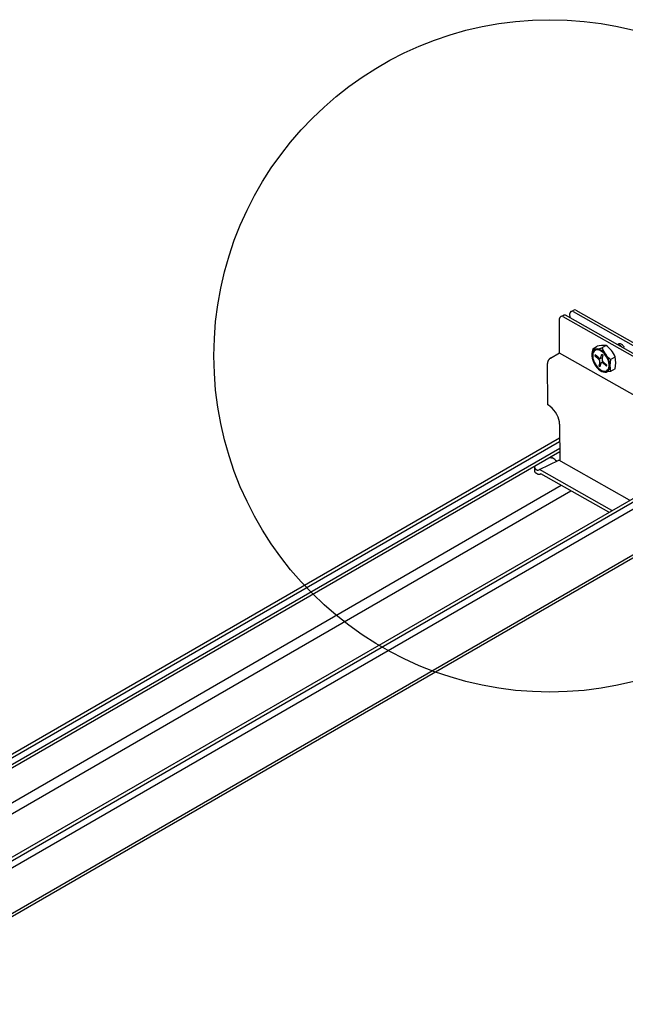
# Model space of a CAD drawing. Extents: x -10986 to 1073, y -7633 to 771.
# Drawn here: x -8176 to -8018, y -876 to -619 of the extents above; entities that cross this region are included whole.
import ezdxf

# ---------------------------------------------------------------- set-up
doc = ezdxf.new("R2010")
doc.units = 0
doc.header["$MEASUREMENT"] = 0
doc.layers.add('_8-7_', color=7, linetype='CONTINUOUS')
doc.layers.add('_8-D_', color=7, linetype='CONTINUOUS')

msp = doc.modelspace()

# ---------------------------------------------------------------- linework, layer by layer
at = {"layer": '_8-7_', "linetype": 'Continuous'}
for p, q in [((-8032.14, -695.01), (-8031.45, -694.64)), ((-8030.93, -694.64), (-8006.76, -708.34)), ((-8035.16, -705.84), (-8035.16, -696.82)), ((-8034.81, -696.28), (-8034.09, -695.94)), ((-8034.29, -696.31), (-8010.14, -709.99)), ((-8009.47, -709.67), (-8033.63, -695.98)), ((-8032.41, -696.68), (-8032.45, -695.54)), ((-8031.6, -695), (-8007.46, -708.68)), ((-8026.43, -704.71), (-8025.35, -704.09)), ((-8026.02, -704.92), (-8026.29, -705.13)), ((-8025.71, -704.79), (-8026.02, -704.92)), ((-8025.35, -704.76), (-8025.71, -704.79)), ((-8024.97, -704.82), (-8025.35, -704.76)), ((-8024.56, -704.97), (-8024.97, -704.82)), ((-8022.99, -703.87), (-8024.08, -704.5)), ((-8019.6, -703.48), (-8019.99, -703.71)), ((-8019.95, -703.7), (-8019.96, -703.7)), ((-8019.8, -703.68), (-8019.95, -703.7)), ((-8019.65, -703.7), (-8019.8, -703.68)), ((-8019.48, -703.76), (-8019.65, -703.7)), ((-8019.54, -703.46), (-8019.62, -703.49)), ((-8019.4, -703.43), (-8019.54, -703.46)), ((-8019.32, -703.85), (-8019.48, -703.76)), ((-8019.25, -703.45), (-8019.4, -703.43)), ((-8019.15, -703.98), (-8019.32, -703.85)), ((-8019.09, -703.49), (-8019.25, -703.45)), ((-8018.99, -704.13), (-8019.15, -703.98)), ((-8018.92, -703.58), (-8019.09, -703.49)), ((-8018.75, -703.7), (-8018.92, -703.58)), ((-8018.59, -703.85), (-8018.75, -703.7)), ((-8018.44, -704.02), (-8018.59, -703.85)), ((-8018.31, -704.21), (-8018.44, -704.02)), ((-8018.19, -704.42), (-8018.31, -704.21)), ((-8037.92, -707.5), (-8037.95, -707.54)), ((-8037.89, -707.46), (-8037.92, -707.5)), ((-8037.85, -707.43), (-8037.89, -707.46)), ((-8037.82, -707.39), (-8037.85, -707.43)), ((-8037.79, -707.36), (-8037.82, -707.39)), ((-8037.75, -707.33), (-8037.79, -707.36)), ((-8037.72, -707.3), (-8037.75, -707.33)), ((-8037.69, -707.27), (-8037.72, -707.3)), ((-8037.65, -707.24), (-8037.69, -707.27)), ((-8037.62, -707.22), (-8037.65, -707.24)), ((-8037.58, -707.2), (-8037.62, -707.22)), ((-8037.55, -707.17), (-8037.58, -707.2)), ((-8037.55, -707.17), (-8035.16, -705.83)), ((-8035.29, -705.77), (-8009.78, -720.21)), ((-8026.63, -705.78), (-8026.7, -706.21)), ((-8026.7, -706.21), (-8026.7, -706.68)), ((-8026.7, -706.68), (-8026.63, -707.19)), ((-8026.49, -705.42), (-8026.63, -705.78)), ((-8026.63, -707.19), (-8026.49, -707.72)), ((-8026.44, -705.95), (-8026.51, -706.34)), ((-8026.51, -706.34), (-8026.51, -706.78)), ((-8026.51, -706.78), (-8026.44, -707.24)), ((-8026.29, -705.13), (-8026.49, -705.42)), ((-8026.31, -705.62), (-8026.44, -705.95)), ((-8026.44, -707.24), (-8026.31, -707.73)), ((-8026.13, -705.35), (-8026.31, -705.62)), ((-8025.88, -705.16), (-8026.13, -705.35)), ((-8025.83, -706.31), (-8025.92, -706.61)), ((-8024.91, -707.5), (-8025.92, -706.61)), ((-8025.6, -705.04), (-8025.88, -705.16)), ((-8024.83, -707.19), (-8025.83, -706.31)), ((-8025.27, -705.01), (-8025.6, -705.04)), ((-8024.92, -705.07), (-8025.27, -705.01)), ((-8024.55, -705.21), (-8024.92, -705.07)), ((-8024.85, -707.56), (-8024.91, -707.5)), ((-8024.83, -707.19), (-8024.77, -707.24)), ((-8024.77, -707.24), (-8024.7, -707.28)), ((-8024.7, -707.28), (-8024.63, -707.29)), ((-8024.63, -707.29), (-8024.57, -707.29)), ((-8024.57, -707.29), (-8024.51, -707.27)), ((-8024.15, -705.21), (-8024.56, -704.97)), ((-8024.17, -705.43), (-8024.55, -705.21)), ((-8024.51, -707.27), (-8024.45, -707.24)), ((-8024.45, -707.24), (-8024.41, -707.19)), ((-8024.41, -707.19), (-8024.37, -707.12)), ((-8024.37, -707.12), (-8024.34, -707.05)), ((-8024.34, -707.05), (-8024.1, -706.15)), ((-8023.8, -705.72), (-8024.17, -705.43)), ((-8023.75, -705.53), (-8024.15, -705.21)), ((-8024.1, -706.15), (-8023.8, -706.42)), ((-8024.05, -707.4), (-8024.06, -707.5)), ((-8024.06, -707.5), (-8024.05, -707.59)), ((-8024.04, -707.32), (-8024.05, -707.4)), ((-8024.04, -707.32), (-8023.8, -706.42)), ((-8023.44, -706.07), (-8023.8, -705.72)), ((-8023.36, -705.91), (-8023.75, -705.53)), ((-8023.12, -706.47), (-8023.44, -706.07)), ((-8023.01, -706.35), (-8023.36, -705.91)), ((-8022.83, -706.92), (-8023.12, -706.47)), ((-8022.69, -706.84), (-8023.01, -706.35)), ((-8022.59, -707.39), (-8022.83, -706.92)), ((-8022.43, -707.36), (-8022.69, -706.84)), ((-8022.4, -707.88), (-8022.59, -707.39)), ((-8022.22, -707.89), (-8022.43, -707.36)), ((-8021.88, -707.54), (-8020.63, -706.82)), ((-8038.34, -708.55), (-8038.35, -708.59)), ((-8038.26, -719.36), (-8038.35, -708.59)), ((-8038.33, -708.42), (-8038.34, -708.46)), ((-8038.34, -708.46), (-8038.34, -708.5)), ((-8038.34, -708.5), (-8038.34, -708.55)), ((-8038.32, -708.33), (-8038.33, -708.37)), ((-8038.33, -708.37), (-8038.33, -708.42)), ((-8038.31, -708.28), (-8038.32, -708.33)), ((-8038.3, -708.24), (-8038.31, -708.28)), ((-8038.29, -708.19), (-8038.3, -708.24)), ((-8038.27, -708.15), (-8038.29, -708.19)), ((-8038.26, -708.1), (-8038.27, -708.15)), ((-8038.24, -708.05), (-8038.26, -708.1)), ((-8038.22, -708.01), (-8038.24, -708.05)), ((-8038.2, -707.96), (-8038.22, -708.01)), ((-8038.18, -707.92), (-8038.2, -707.96)), ((-8038.16, -707.87), (-8038.18, -707.92)), ((-8038.14, -707.83), (-8038.16, -707.87)), ((-8038.11, -707.78), (-8038.14, -707.83)), ((-8038.09, -707.74), (-8038.11, -707.78)), ((-8038.06, -707.7), (-8038.09, -707.74)), ((-8038.04, -707.66), (-8038.06, -707.7)), ((-8038.01, -707.62), (-8038.04, -707.66)), ((-8037.98, -707.58), (-8038.01, -707.62)), ((-8037.95, -707.54), (-8037.98, -707.58)), ((-8026.49, -707.72), (-8026.29, -708.25)), ((-8026.31, -707.73), (-8026.13, -708.21)), ((-8026.29, -708.25), (-8026.02, -708.76)), ((-8026.13, -708.21), (-8025.88, -708.68)), ((-8026.02, -708.76), (-8025.71, -709.25)), ((-8025.88, -708.68), (-8025.6, -709.13)), ((-8025.71, -709.25), (-8025.35, -709.69)), ((-8025.6, -709.13), (-8025.27, -709.54)), ((-8025.35, -709.69), (-8024.97, -710.08)), ((-8025.27, -709.54), (-8024.92, -709.89)), ((-8024.97, -710.08), (-8024.56, -710.39)), ((-8024.68, -708.29), (-8024.92, -709.19)), ((-8024.92, -709.19), (-8024.61, -709.45)), ((-8024.92, -709.89), (-8024.55, -710.18)), ((-8024.8, -707.64), (-8024.85, -707.56)), ((-8024.75, -707.72), (-8024.8, -707.64)), ((-8024.71, -707.81), (-8024.75, -707.72)), ((-8024.68, -707.91), (-8024.71, -707.81)), ((-8024.66, -708.01), (-8024.68, -707.91)), ((-8024.68, -708.29), (-8024.66, -708.2)), ((-8024.65, -708.11), (-8024.66, -708.01)), ((-8024.66, -708.2), (-8024.65, -708.11)), ((-8024.37, -708.56), (-8024.61, -709.45)), ((-8024.34, -708.48), (-8024.37, -708.56)), ((-8024.31, -708.42), (-8024.34, -708.48)), ((-8024.26, -708.37), (-8024.31, -708.42)), ((-8024.21, -708.33), (-8024.26, -708.37)), ((-8024.15, -708.31), (-8024.21, -708.33)), ((-8024.08, -708.31), (-8024.15, -708.31)), ((-8024.01, -708.33), (-8024.08, -708.31)), ((-8024.05, -707.59), (-8024.03, -707.69)), ((-8024.03, -707.69), (-8024, -707.79)), ((-8023.95, -708.36), (-8024.01, -708.33)), ((-8024, -707.79), (-8023.97, -707.88)), ((-8023.97, -707.88), (-8023.92, -707.97)), ((-8023.88, -708.41), (-8023.95, -708.36)), ((-8023.92, -707.97), (-8023.86, -708.05)), ((-8023.88, -708.41), (-8022.88, -709.3)), ((-8023.86, -708.05), (-8023.8, -708.11)), ((-8023.8, -708.11), (-8022.8, -709)), ((-8022.88, -709.3), (-8022.8, -709)), ((-8022.59, -710.25), (-8022.4, -709.99)), ((-8022.27, -708.36), (-8022.4, -707.88)), ((-8022.4, -709.99), (-8022.27, -709.65)), ((-8022.2, -708.83), (-8022.27, -708.36)), ((-8022.27, -709.65), (-8022.2, -709.26)), ((-8022.08, -708.41), (-8022.22, -707.89)), ((-8022.22, -710.19), (-8022.08, -709.82)), ((-8022.2, -709.26), (-8022.2, -708.83)), ((-8022.01, -708.92), (-8022.08, -708.41)), ((-8022.08, -709.82), (-8022.01, -709.4)), ((-8022.01, -709.4), (-8022.01, -708.92)), ((-8020.63, -709.95), (-8021.86, -710.65)), ((-8024.56, -710.39), (-8024.15, -710.63)), ((-8024.55, -710.18), (-8024.17, -710.4)), ((-8024.17, -710.4), (-8023.8, -710.53)), ((-8024.15, -710.63), (-8023.75, -710.78)), ((-8023.8, -710.53), (-8023.44, -710.59)), ((-8023.75, -710.78), (-8023.36, -710.84)), ((-8023.44, -710.59), (-8023.12, -710.56)), ((-8023.36, -710.84), (-8023.01, -710.81)), ((-8021.86, -710.65), (-8023.22, -710.84)), ((-8023.12, -710.56), (-8022.83, -710.45)), ((-8023.01, -710.81), (-8022.69, -710.69)), ((-8022.83, -710.45), (-8022.59, -710.25)), ((-8022.69, -710.69), (-8022.43, -710.48)), ((-8022.43, -710.48), (-8022.22, -710.19)), ((-8038.09, -719.46), (-8038.26, -719.36)), ((-8037.59, -719.8), (-8038.09, -719.46)), ((-8037.1, -720.23), (-8037.59, -719.8)), ((-8036.64, -720.74), (-8037.1, -720.23)), ((-8036.23, -721.31), (-8036.64, -720.74)), ((-8035.87, -721.93), (-8036.23, -721.31)), ((-8035.57, -722.57), (-8035.87, -721.93)), ((-8035.36, -723.22), (-8035.57, -722.57)), ((-8035.22, -723.86), (-8035.36, -723.22)), ((-8035.17, -724.47), (-8035.22, -723.86)), ((-8035.17, -724.45), (-8035.17, -724.61)), ((-8035.17, -724.47), (-8035.09, -733.98)), ((-8254.86, -854.83), (-8035.14, -727.98)), ((-8254.04, -855.31), (-8035.14, -728.92)), ((-8252.52, -856.18), (-8035.12, -730.67)), ((-8251.76, -856.62), (-8035.11, -731.55)), ((-8037.59, -733.1), (-8037.41, -733.14)), ((-8037.32, -733.16), (-8037.41, -733.14)), ((-8037.23, -733.19), (-8037.32, -733.16)), ((-8037.23, -733.19), (-8037.13, -733.22)), ((-8037.05, -733.25), (-8037.13, -733.22)), ((-8036.96, -733.29), (-8037.05, -733.25)), ((-8041.64, -736.55), (-8041.65, -735.46)), ((-8041.65, -735.48), (-8041.65, -735.46)), ((-8041.65, -735.53), (-8041.65, -735.48)), ((-8041.64, -735.58), (-8041.65, -735.53)), ((-8041.64, -735.63), (-8041.64, -735.58)), ((-8041.63, -735.68), (-8041.64, -735.63)), ((-8041.62, -735.73), (-8041.63, -735.68)), ((-8041.61, -735.78), (-8041.62, -735.73)), ((-8041.6, -735.83), (-8041.61, -735.78)), ((-8040.39, -736.28), (-8035.35, -733.83)), ((-8036.87, -733.33), (-8036.96, -733.29)), ((-8036.79, -733.37), (-8036.87, -733.33)), ((-8036.71, -733.42), (-8036.79, -733.37)), ((-8036.63, -733.47), (-8036.71, -733.42)), ((-8036.56, -733.52), (-8036.63, -733.47)), ((-8036.49, -733.58), (-8036.56, -733.52)), ((-8036.42, -733.64), (-8036.49, -733.58)), ((-8036.35, -733.7), (-8036.42, -733.64)), ((-8036.29, -733.76), (-8036.35, -733.7)), ((-8036.23, -733.83), (-8036.29, -733.76)), ((-8036.18, -733.9), (-8036.23, -733.83)), ((-8036.13, -733.97), (-8036.18, -733.9)), ((-8036.11, -733.98), (-8036.13, -733.97)), ((-8036.09, -734), (-8036.11, -733.98)), ((-8036.07, -734.01), (-8036.09, -734)), ((-8036.05, -734.02), (-8036.07, -734.01)), ((-8036.02, -734.03), (-8036.05, -734.02)), ((-8036, -734.04), (-8036.02, -734.03)), ((-8035.98, -734.05), (-8036, -734.04)), ((-8035.96, -734.06), (-8035.98, -734.05)), ((-8035.94, -734.06), (-8035.96, -734.06)), ((-8035.92, -734.07), (-8035.94, -734.06)), ((-8035.86, -734.08), (-8035.92, -734.07)), ((-8035.87, -734.07), (-8035.89, -734.07)), ((-8035.85, -734.08), (-8035.87, -734.07)), ((-8016.85, -744.31), (-8035.35, -733.83)), ((-8041.64, -736.6), (-8041.64, -736.55)), ((-8041.63, -736.65), (-8041.64, -736.6)), ((-8041.62, -736.7), (-8041.63, -736.65)), ((-8041.62, -736.75), (-8041.62, -736.7)), ((-8041.6, -736.8), (-8041.62, -736.75)), ((-8041.58, -735.88), (-8041.6, -735.83)), ((-8041.59, -736.85), (-8041.6, -736.8)), ((-8041.58, -736.9), (-8041.59, -736.85)), ((-8041.57, -735.92), (-8041.58, -735.88)), ((-8041.56, -736.94), (-8041.58, -736.9)), ((-8041.55, -735.97), (-8041.57, -735.92)), ((-8041.54, -736.99), (-8041.56, -736.94)), ((-8041.53, -736.01), (-8041.55, -735.97)), ((-8041.52, -737.03), (-8041.54, -736.99)), ((-8041.51, -736.06), (-8041.53, -736.01)), ((-8041.5, -737.08), (-8041.52, -737.03)), ((-8041.48, -736.1), (-8041.51, -736.06)), ((-8041.47, -737.12), (-8041.5, -737.08)), ((-8041.44, -737.15), (-8041.47, -737.12)), ((-8041.45, -736.11), (-8041.46, -736.08)), ((-8041.43, -736.13), (-8041.45, -736.11)), ((-8041.38, -737.2), (-8041.44, -737.15)), ((-8041.41, -736.16), (-8041.43, -736.13)), ((-8041.39, -736.19), (-8041.41, -736.16)), ((-8041.38, -736.21), (-8041.39, -736.19)), ((-8041.36, -736.23), (-8041.38, -736.21)), ((-8041.32, -737.24), (-8041.38, -737.2)), ((-8041.34, -736.26), (-8041.36, -736.23)), ((-8041.32, -736.28), (-8041.34, -736.26)), ((-8041.3, -736.3), (-8041.32, -736.28)), ((-8041.27, -737.28), (-8041.32, -737.24)), ((-8041.28, -736.32), (-8041.3, -736.3)), ((-8041.26, -736.34), (-8041.28, -736.32)), ((-8041.21, -737.32), (-8041.27, -737.28)), ((-8041.23, -736.36), (-8041.26, -736.34)), ((-8041.21, -736.38), (-8041.23, -736.36)), ((-8041.19, -736.4), (-8041.21, -736.38)), ((-8041.15, -737.36), (-8041.21, -737.32)), ((-8041.17, -736.41), (-8041.19, -736.4)), ((-8041.15, -736.43), (-8041.17, -736.41)), ((-8041.12, -736.44), (-8041.15, -736.43)), ((-8041.09, -737.39), (-8041.15, -737.36)), ((-8041.1, -736.46), (-8041.12, -736.44)), ((-8041.08, -736.47), (-8041.1, -736.46)), ((-8041.04, -737.42), (-8041.09, -737.39)), ((-8041.06, -736.48), (-8041.08, -736.47)), ((-8041.04, -736.49), (-8041.06, -736.48)), ((-8041.01, -736.5), (-8041.04, -736.49)), ((-8040.98, -737.45), (-8041.04, -737.42)), ((-8040.99, -736.51), (-8041.01, -736.5)), ((-8040.97, -736.51), (-8040.99, -736.51)), ((-8040.92, -737.48), (-8040.98, -737.45)), ((-8040.95, -736.52), (-8040.97, -736.51)), ((-8040.93, -736.52), (-8040.95, -736.52)), ((-8040.91, -736.52), (-8040.93, -736.52)), ((-8040.86, -737.5), (-8040.92, -737.48)), ((-8040.89, -736.52), (-8040.91, -736.52)), ((-8040.87, -736.52), (-8040.89, -736.52)), ((-8040.85, -736.52), (-8040.87, -736.52)), ((-8040.81, -737.52), (-8040.86, -737.5)), ((-8040.83, -736.52), (-8040.85, -736.52)), ((-8040.81, -736.52), (-8040.83, -736.52)), ((-8040.79, -736.51), (-8040.81, -736.52)), ((-8040.75, -737.54), (-8040.81, -737.52)), ((-8040.78, -736.51), (-8040.79, -736.51)), ((-8040.76, -736.5), (-8040.78, -736.51)), ((-8040.74, -736.49), (-8040.76, -736.5)), ((-8040.7, -737.55), (-8040.75, -737.54)), ((-8040.74, -736.49), (-8040.39, -736.28)), ((-8040.64, -737.56), (-8040.7, -737.55)), ((-8040.59, -737.56), (-8040.64, -737.56)), ((-8040.54, -737.57), (-8040.59, -737.56)), ((-8040.48, -737.57), (-8040.54, -737.57)), ((-8040.43, -737.56), (-8040.48, -737.57)), ((-8040.38, -737.56), (-8040.43, -737.56)), ((-8021.48, -746.99), (-8040.39, -736.28)), ((-8040.34, -737.55), (-8040.38, -737.56)), ((-8040.29, -737.54), (-8040.34, -737.55)), ((-8040.25, -737.52), (-8040.29, -737.54)), ((-8040.2, -737.5), (-8040.25, -737.52)), ((-8040.16, -737.48), (-8040.2, -737.5)), ((-8040.16, -737.48), (-8040.04, -737.41)), ((-8022.29, -747.46), (-8040.04, -737.41)), ((-8243.9, -861.16), (-8034.74, -740.41)), ((-8241.36, -862.63), (-8032.18, -741.86)), ((-8231.53, -868.3), (-8013.07, -742.17)), ((-8230.71, -868.78), (-8012.25, -742.65)), ((-8229.19, -869.65), (-8010.72, -743.53)), ((-8218.79, -875.66), (-8000.33, -749.53)), ((-8218.16, -876.02), (-7999.7, -749.89))]:
    msp.add_line(p, q, dxfattribs=at)
for centre, radius, start, end in [((-8031.18, -695.16), 0.586, 64.4697, 117.5143), ((-8034.58, -696.82), 0.586, 60.4697, 180), ((-8033.92, -696.5), 0.586, 60.4697, 107.5125), ((-8031.86, -695.52), 0.586, 63.4697, 183), ((-8022.19, -706.3), 4.53, 159.4355, 200.9884), ((-8025.69, -699.76), 5.01, 261.4453, 288.7625), ((-8023.62, -710.14), 6.3, 84.2728, 105.935), ((-8017.24, -701.82), 7.34, 201.4042, 231.0555), ((-8027.09, -709.58), 7.03, 23.0773, 54.2866), ((-8029.52, -708.39), 9.03, 350.04, 9.9599), ((-8013.11, -709.09), 8.88, 169.8766, 190.1234)]:
    msp.add_arc(centre, radius, start, end, dxfattribs=at)
at = {"layer": '_8-D_', "color": 1, "linetype": 'Continuous'}
msp.add_circle((-8037.68, -706.59), 87.85, dxfattribs=at)

doc.saveas('drawing.dxf')
